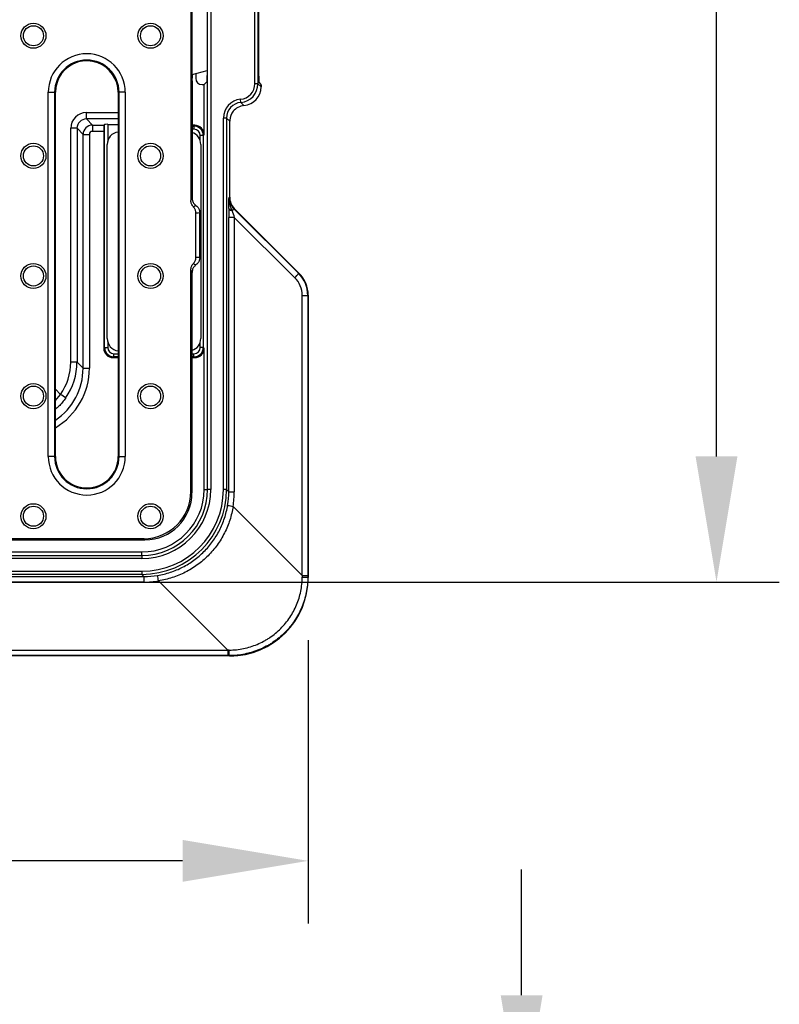
# Model space of a CAD drawing. Units: millimetres. Extents: x 5365 to 14465, y 14032 to 16805.
# Drawn here: x 13151 to 13393, y 15718 to 16031 of the extents above; entities that cross this region are included whole.
import ezdxf

# ---------------------------------------------------------------- set-up
doc = ezdxf.new("R2010")
doc.units = ezdxf.units.MM
doc.header["$LTSCALE"] = 10
doc.layers.add('kote', color=152, linetype='Continuous', lineweight=0)
doc.layers.add('SICHTBAR', color=7, linetype='Continuous', lineweight=25)
doc.styles.get("Standard").update_dxf_attribs({"font": 'trebuc.ttf'})
doc.dimstyles.new('VARIABEL-ST', dxfattribs={"dimscale": 40, "dimtxt": 5, "dimasz": 2, "dimexe": 1, "dimexo": 1, "dimgap": 0.6, "dimtad": 1, "dimdsep": 46, "dimtxsty": 'Standard', "dimcen": 0, "dimclrd": 256, "dimclre": 256, "dimclrt": 256, "dimadec": 0, "dimazin": 0, "dimtp": 0.1, "dimtm": 0.1, "dimtfac": 0.71, "dimtmove": 0, "dimatfit": 3, "dimfxl": 0, "dimtzin": 0, "dimarcsym": 0})

# ---------------------------------------------------------------- blocks, each defined once
blk = doc.blocks.new('*D249')
at = {"layer": 'Defpoints', "color": 0, "transparency": 16777216}
for p in [(12694.97, 15853.85), (13242.97, 15853.85), (12694.97, 15763.62)]:
    blk.add_point(p, dxfattribs=at)
at = {"layer": 'kote', "lineweight": -2, "transparency": 16777216}
for p, q in [((12694.97, 15833.85), (12694.97, 15743.62)), ((13242.97, 15833.85), (13242.97, 15743.62)), ((13202.97, 15763.62), (12734.97, 15763.62))]:
    blk.add_line(p, q, dxfattribs=at)
at = {"layer": 'kote', "transparency": 16777216}
for points in [[(12734.97, 15770.28), (12734.97, 15756.95), (12694.97, 15763.62)], [(13202.97, 15770.28), (13202.97, 15756.95), (13242.97, 15763.62)]]:
    blk.add_solid(points, dxfattribs=at)
at = {"layer": 'kote', "transparency": 16777216, "insert": (12968.97, 15790.88), "char_height": 30, "attachment_point": 5}
blk.add_mtext('548', dxfattribs=at)
blk = doc.blocks.new('*D245')
at = {"layer": 'Defpoints', "color": 0, "transparency": 16777216}
for p in [(12747.25, 16353.32), (13373, 16353.32), (12747.25, 15852.39)]:
    blk.add_point(p, dxfattribs=at)
at = {"layer": 'kote', "lineweight": -2, "transparency": 16777216}
for p, q in [((12767.25, 16353.32), (13393, 16353.32)), ((13373, 15892.39), (13373, 16313.32)), ((12767.25, 15852.39), (13393, 15852.39))]:
    blk.add_line(p, q, dxfattribs=at)
at = {"layer": 'kote', "transparency": 16777216}
for points in [[(13366.33, 16313.32), (13379.67, 16313.32), (13373, 16353.32)], [(13366.33, 15892.39), (13379.67, 15892.39), (13373, 15852.39)]]:
    blk.add_solid(points, dxfattribs=at)
at = {"layer": 'kote', "transparency": 16777216, "insert": (13345.74, 16102.86), "char_height": 30, "attachment_point": 5, "rotation": 90}
blk.add_mtext('501', dxfattribs=at)
blk = doc.blocks.new('*D252')
at = {"layer": 'Defpoints', "color": 0, "transparency": 16777216}
for p in [(13225.97, 15680.85), (13060.96, 15593.94), (13310.94, 15593.94)]:
    blk.add_point(p, dxfattribs=at)
at = {"layer": 'kote', "lineweight": -2, "transparency": 16777216}
for p, q in [((13310.94, 15720.85), (13310.94, 15760.85)), ((13245.97, 15680.85), (13330.94, 15680.85)), ((13080.96, 15593.94), (13330.94, 15593.94)), ((13310.94, 15553.94), (13310.94, 15513.94))]:
    blk.add_line(p, q, dxfattribs=at)
at = {"layer": 'kote', "transparency": 16777216}
for points in [[(13304.27, 15720.85), (13317.61, 15720.85), (13310.94, 15680.85)], [(13304.27, 15553.94), (13317.61, 15553.94), (13310.94, 15593.94)]]:
    blk.add_solid(points, dxfattribs=at)
at = {"layer": 'kote', "transparency": 16777216, "insert": (13283.68, 15637.39), "char_height": 30, "attachment_point": 5, "rotation": 90}
blk.add_mtext('87', dxfattribs=at)

msp = doc.modelspace()

# ---------------------------------------------------------------- linework, layer by layer
at = {"layer": 'SICHTBAR'}
for p, q in [((13210.93, 15881.86), (13210.93, 16323.86)), ((13211.93, 16323.86), (13211.93, 15881.86)), ((13205.6, 16231.77), (13205.6, 15973.94)), ((13225.97, 16011.1), (13225.97, 16042.11)), ((13226.97, 16042.11), (13226.97, 16011.1)), ((13205.97, 16014.02), (13205.97, 16039.19)), ((13210.79, 16039.49), (13210.79, 16013.72)), ((13227.27, 16013.46), (13227.27, 16039.75)), ((13205.97, 16014.02), (13210.79, 16015.31)), ((13205.97, 16012.05), (13205.97, 16012.51)), ((13207.19, 16014.35), (13207.19, 16012.83)), ((13205.97, 16012.05), (13205.97, 15974.78)), ((13209.19, 16010.83), (13209.83, 16010.83)), ((13210.72, 16011.73), (13209.83, 16010.83)), ((13209.83, 15994.86), (13209.83, 16010.83)), ((13226.97, 16011.1), (13225.97, 16011.1)), ((13226.97, 16011.1), (13227.97, 16010.1)), ((13227.32, 16011.46), (13227.97, 16010.61)), ((13227.97, 16010.61), (13227.97, 16010.1)), ((13160.2, 15892.36), (13160.2, 16008.36)), ((13160.2, 16008.36), (13162.2, 16008.36)), ((13162.2, 16008.36), (13162.2, 15892.36)), ((13162.2, 16008.36), (13162.47, 16008.36)), ((13162.47, 15892.36), (13162.47, 16008.36)), ((13182.47, 16008.36), (13182.47, 15892.36)), ((13182.73, 16008.36), (13182.47, 16008.36)), ((13184.73, 16008.36), (13182.73, 16008.36)), ((13182.73, 15892.36), (13182.73, 16008.36)), ((13184.73, 16008.36), (13184.73, 15892.36)), ((13221.51, 16005.13), (13221.42, 16006.12)), ((13221.51, 16005.13), (13222.51, 16004.13)), ((13172.35, 15999.87), (13174.3, 15997.92)), ((13182.47, 15999.87), (13172.35, 15999.87)), ((13172.36, 16001.87), (13182.47, 16001.87)), ((13215.97, 15881.84), (13215.97, 16000.15)), ((13216.97, 16000.15), (13215.97, 16000.15)), ((13216.97, 16000.15), (13216.97, 15881.84)), ((13217.97, 15999.15), (13216.97, 16000.15)), ((13169.35, 15996.88), (13167.37, 15996.88)), ((13167.37, 15922.46), (13167.37, 15996.88)), ((13171.3, 15994.93), (13169.35, 15996.88)), ((13169.35, 15996.88), (13169.35, 15922.46)), ((13174.3, 15997.92), (13174.3, 15995.92)), ((13174.3, 15997.92), (13177.93, 15997.92)), ((13178.13, 15998.12), (13177.93, 15997.92)), ((13178.13, 15927.12), (13178.13, 15998.12)), ((13179.13, 15998.15), (13182.47, 15998.15)), ((13179.13, 15998.15), (13179.13, 15992.87)), ((13206.83, 15997.86), (13205.97, 15997.86)), ((13205.97, 15997.59), (13206.57, 15997.59)), ((13206.57, 15996.59), (13205.97, 15996.59)), ((13206.57, 15997.59), (13206.83, 15997.86)), ((13206.57, 15997.59), (13206.57, 15996.59)), ((13217.97, 15974.93), (13217.97, 15999.15)), ((13171.3, 15994.93), (13173.3, 15994.93)), ((13171.3, 15920.51), (13171.3, 15994.93)), ((13173.3, 15994.93), (13173.3, 15920.51)), ((13177.87, 15995.92), (13174.3, 15995.92)), ((13177.87, 15995.92), (13177.87, 15926.85)), ((13208.57, 15992.98), (13208.57, 15994.6)), ((13209.57, 15994.6), (13208.57, 15994.6)), ((13209.83, 15994.86), (13209.57, 15994.6)), ((13209.57, 15994.6), (13209.57, 15927.12)), ((13178.97, 15929.97), (13178.97, 15991.74)), ((13208.77, 15991.74), (13208.77, 15929.97)), ((13217.76, 15974.84), (13217.97, 15974.93)), ((13207.23, 15955.88), (13207.23, 15969.83)), ((13208.47, 15955.8), (13208.47, 15969.92)), ((13217.67, 15881.14), (13217.67, 15968.53)), ((13219.43, 15968.53), (13217.67, 15968.53)), ((13219.43, 15971.39), (13219.23, 15971.31)), ((13219.23, 15971.31), (13239.9, 15950.73)), ((13219.43, 15971.39), (13240.04, 15950.78)), ((13219.43, 15968.53), (13219.43, 15881.14)), ((13238.73, 15949.32), (13219.43, 15968.53)), ((13205.6, 15881.2), (13205.6, 15951.77)), ((13205.97, 15880.84), (13205.97, 15950.93)), ((13239.9, 15950.73), (13240.04, 15950.78)), ((13241.08, 15854.49), (13241.08, 15943.66)), ((13241.08, 15943.66), (13242.84, 15943.66)), ((13242.97, 15943.72), (13242.84, 15943.66)), ((13242.84, 15943.66), (13242.84, 15854.49)), ((13242.97, 15943.72), (13242.97, 15853.85)), ((13179.13, 15928.84), (13179.13, 15927.12)), ((13208.57, 15927.12), (13208.57, 15928.73)), ((13177.87, 15926.85), (13178.13, 15927.12)), ((13178.13, 15927.12), (13179.13, 15927.12)), ((13181.13, 15924.12), (13181.13, 15925.12)), ((13181.13, 15925.12), (13182.47, 15925.12)), ((13205.97, 15925.12), (13206.57, 15925.12)), ((13206.57, 15924.12), (13206.57, 15925.12)), ((13209.57, 15927.12), (13208.57, 15927.12)), ((13209.57, 15927.12), (13209.83, 15926.85)), ((13209.83, 15881.86), (13209.83, 15926.85)), ((13169.35, 15922.46), (13167.37, 15922.46)), ((13169.35, 15922.46), (13171.3, 15920.51)), ((13181.13, 15924.12), (13180.86, 15923.86)), ((13180.86, 15923.86), (13182.47, 15923.86)), ((13182.47, 15924.12), (13181.13, 15924.12)), ((13206.57, 15924.12), (13205.97, 15924.12)), ((13205.97, 15923.86), (13206.83, 15923.86)), ((13206.83, 15923.86), (13206.57, 15924.12)), ((13171.3, 15920.51), (13173.3, 15920.51)), ((13162.47, 15913.81), (13164.12, 15912.16)), ((13162.47, 15910.19), (13164.12, 15912.16)), ((13162.2, 15892.36), (13160.2, 15892.36)), ((13162.2, 15892.36), (13162.47, 15892.36)), ((13182.73, 15892.36), (13182.47, 15892.36)), ((13182.73, 15892.36), (13184.73, 15892.36)), ((13205.6, 15881.2), (13205.97, 15880.84)), ((13209.83, 15881.86), (13210.93, 15881.86)), ((13211.93, 15881.86), (13210.93, 15881.86)), ((13216.97, 15881.84), (13215.97, 15881.84)), ((13216.97, 15881.84), (13217.67, 15881.14)), ((13217.67, 15881.14), (13219.43, 15881.14)), ((13219.06, 15876.51), (13241.08, 15854.49)), ((13120.05, 15866.22), (13190.62, 15866.22)), ((13120.89, 15865.86), (13190.99, 15865.86)), ((13190.99, 15865.86), (13190.62, 15866.22)), ((13144.97, 15861.99), (13189.97, 15861.99)), ((13189.97, 15860.89), (13189.97, 15861.99)), ((12747.97, 15860.89), (13189.97, 15860.89)), ((13189.97, 15859.89), (12747.97, 15859.89)), ((13189.97, 15860.89), (13189.97, 15859.89)), ((12747.95, 15855.85), (13189.98, 15855.85)), ((13189.98, 15855.85), (13189.98, 15854.85)), ((12747.25, 15854.15), (13190.68, 15854.15)), ((13190.68, 15852.39), (12747.25, 15852.39)), ((13189.98, 15854.85), (12747.95, 15854.85)), ((13190.68, 15854.15), (13189.98, 15854.85)), ((13190.68, 15854.15), (13190.68, 15852.39)), ((13217.33, 15830.74), (13195.31, 15852.76)), ((13241.08, 15854.49), (13242.84, 15854.49)), ((13242.84, 15853.97), (13242.97, 15853.85)), ((12720.6, 15830.74), (13217.33, 15830.74)), ((13217.33, 15830.74), (13217.33, 15828.98)), ((13217.97, 15828.86), (12719.96, 15828.86)), ((13217.33, 15828.98), (12720.6, 15828.98)), ((13217.97, 15828.86), (13217.85, 15828.98))]:
    msp.add_line(p, q, dxfattribs=at)
at = {"layer": 'SICHTBAR', "flags": 128}
for points in [[(13205.6, 15973.94), (13205.78, 15974.35), (13205.97, 15974.78)], [(13205.97, 15950.93), (13205.78, 15951.36), (13205.6, 15951.77)]]:
    msp.add_lwpolyline(points, dxfattribs=at)
at = {"layer": 'SICHTBAR'}
for centre, radius in [((13155.47, 16026.36), 4), ((13155.47, 16026.36), 3.2), ((13192.77, 16026.36), 4), ((13192.77, 16026.36), 3.2), ((13155.47, 15988.11), 4), ((13155.47, 15988.11), 3.2), ((13192.77, 15988.11), 4), ((13192.77, 15988.11), 3.2), ((13155.47, 15949.86), 4), ((13155.47, 15949.86), 3.2), ((13192.77, 15949.86), 4), ((13192.77, 15949.86), 3.2), ((13155.47, 15911.61), 4), ((13192.77, 15911.61), 4), ((13155.47, 15911.61), 3.2), ((13192.77, 15911.61), 3.2), ((13155.47, 15873.36), 4), ((13192.77, 15873.36), 4), ((13155.47, 15873.36), 3.2), ((13192.77, 15873.36), 3.2)]:
    msp.add_circle(centre, radius, dxfattribs=at)
for centre, radius, start, end in [((13172.47, 16008.36), 12.26, 0, 180), ((13172.47, 16008.36), 10.27, 0, 180), ((13172.47, 16008.36), 10, 107.2654, 180), ((13172.47, 16008.36), 10, 69.5575, 107.2654), ((13172.47, 16008.36), 10, 0, 69.5575), ((13111.58, 16001.41), 60.78, 358.5472, 0.4314), ((13218.8, 15971.84), 1.2, 202.2468, 267.7945), ((13217.43, 15972.1), 1.97, 312.2438, 336.4023), ((13234.95, 15953.65), 5.75, 311.0389, 329.4387), ((13102.46, 15823.18), 108.26, 54.2288, 55.2784), ((13172.47, 15892.36), 12.26, 180, 0), ((13172.47, 15892.36), 10.27, 180, 0), ((13172.47, 15892.36), 10, 180, 0), ((13189.97, 15881.86), 19.87, 270, 0), ((13189.97, 15881.86), 21.97, 270, 0), ((13189.97, 15881.86), 20.97, 270, 0), ((13222.49, 15900.04), 23.78, 257.4506, 261.7051), ((13171.78, 15849.33), 23.78, 8.2949, 12.5494), ((13241.45, 16192.72), 338.75, 269.9363, 270.2347), ((12879.1, 15830.37), 338.75, 359.7653, 0.0637)]:
    msp.add_arc(centre, radius, start, end, dxfattribs=at)
for centre, major_axis, ratio, start_param, end_param in [((13206.07, 16012.08), (0, 2.07), 0.050613, 0.334458, 1.362716), ((13209.19, 16012.83), (-1.42, -1.42), 0.998783, 5.498396, 7.067974), ((13210.72, 16013.72), (0, 2), 0.034921, 3.176499, 4.712389), ((13227.32, 16013.46), (0, 2), 0.026186, 1.570796, 3.106686), ((13220.97, 16011.1), (-3.54, 3.54), 0.999315, 2.447199, 3.926648), ((13220.97, 16011.1), (4.24, -4.24), 0.999543, 5.588792, 7.068241), ((13221.96, 16010.11), (-4.25, 4.25), 0.999315, 2.447199, 3.926648), ((13221.97, 16000.14), (-4.25, 4.25), 0.999315, 5.588792, 7.068241), ((13221.97, 16000.14), (3.54, -3.54), 0.999041, 2.447199, 3.926648), ((13222.97, 15999.15), (-3.54, 3.54), 0.999315, 5.588792, 6.387146), ((13172.37, 15996.87), (3.88, -3.17), 0.998441, 2.256415, 3.825994), ((13172.35, 15996.87), (2.28, -1.96), 0.99661, 2.280141, 3.84972), ((13222.97, 15999.15), (-3.54, 3.54), 0.999315, 0.103961, 0.716534), ((13174.3, 15994.92), (2.12, 2.12), 0.999595, 0.786007, 2.355586), ((13177.93, 15995.92), (0, 2), 0.034921, 0.034907, 1.570796), ((13179.13, 15998.12), (1, 0), 0.034921, 1.570796, 3.106686), ((13206.57, 15994.59), (2.12, 2.12), 0.999593, 5.498396, 7.067974), ((13206.57, 15994.59), (-1.42, -1.42), 0.998783, 2.356803, 3.926382), ((13206.83, 15994.85), (-2.12, -2.12), 0.998783, 2.356803, 3.926382), ((13222.97, 15999.15), (-3.54, 3.54), 0.999315, 0.716534, 0.785056), ((13174.3, 15994.92), (0.708, -0.708), 0.998783, 2.356803, 3.926382), ((13182.97, 15991.72), (-2.84, 2.84), 0.995146, 5.622831, 7.06615), ((13204.76, 15991.72), (2.84, 2.84), 0.995146, 5.50022, 6.764536), ((13222.79, 15974.85), (4.9, 1.11), 0.994592, 2.920327, 3.705441), ((13222.97, 15974.93), (-4.62, -1.91), 0.999599, 5.890628, 6.675742), ((13217.78, 15967.95), (-0.01, 5.65), 0.018618, 0.916682, 1.468321), ((13219.78, 15967.95), (-1.43, 4.24), 0.031706, 0.871722, 1.42336), ((13232.81, 15943.65), (9.8, 2.11), 0.997063, 6.071512, 6.856627), ((13232.96, 15943.71), (9.24, 3.83), 0.999599, 5.890628, 6.675742), ((13233.05, 15943.65), (7.84, 1.73), 0.996238, 6.066879, 6.851994), ((13182.97, 15929.99), (-2.84, -2.84), 0.995146, 5.50022, 6.94354), ((13204.76, 15929.99), (2.84, -2.84), 0.995146, 5.801835, 7.06615), ((13180.87, 15926.86), (2.12, 2.12), 0.998783, 2.356803, 3.926382), ((13181.13, 15927.12), (2.12, 2.12), 0.999593, 2.356803, 3.926382), ((13181.13, 15927.12), (1.42, 1.42), 0.998783, 2.356803, 3.926382), ((13206.57, 15927.12), (2.12, -2.12), 0.999593, 5.498396, 7.067974), ((13206.57, 15927.12), (-1.42, 1.42), 0.998783, 2.356803, 3.926382), ((13206.83, 15926.86), (-2.12, 2.12), 0.998783, 2.356803, 3.926382), ((13149.35, 15922.49), (13.96, -11.41), 0.998441, 0.074783, 0.684401), ((13149.33, 15922.49), (15.62, -12.53), 0.998715, 0.065362, 0.67498), ((13151.28, 15920.54), (14.16, -14.16), 0.99854, 6.089866, 7.067974), ((13151.28, 15920.54), (-15.58, 15.58), 0.998783, 2.888406, 3.926382), ((13189.96, 15881.86), (18.4, -18.4), 0.999315, 5.49813, 7.068241), ((13189.96, 15881.86), (19.1, -19.1), 0.999366, 5.49813, 7.068241), ((13190.58, 15881.24), (10.64, -10.64), 0.997265, 5.499157, 7.067214), ((13190.94, 15880.88), (10.64, -10.64), 0.997265, 5.499157, 7.067214), ((13190.57, 15881.25), (24.48, -11.7), 0.994667, 0.283293, 0.443685), ((13190.33, 15881.25), (26.32, -12.48), 0.995069, 0.280348, 0.44074), ((13190.57, 15881.25), (-11.7, 24.48), 0.994667, 2.697908, 2.8583), ((13190.57, 15881.49), (-12.48, 26.32), 0.995069, 2.700853, 2.861245), ((13217.96, 15853.86), (17.69, -17.69), 0.999315, 5.49813, 7.068241), ((13246.08, 15825.74), (0.88, 281.91), 0.018152, 1.468701, 1.470557), ((13248.08, 15825.74), (-0.54, 280.5), 0.018576, 1.468093, 1.469948), ((13246.08, 15825.74), (281.91, 0.88), 0.018152, 1.671036, 1.672892), ((13246.08, 15823.74), (280.5, -0.54), 0.018576, 1.671644, 1.6735)]:
    msp.add_ellipse(centre, major_axis=major_axis, ratio=ratio, start_param=start_param, end_param=end_param, dxfattribs=at)
for points, knots in [([(13205.97, 15974.78), (13206, 15974.44), (13206.07, 15973.76), (13206.54, 15972.9), (13207.01, 15972.51), (13207.22, 15972.33)], [0, 0, 0, 0, 0.357052, 0.714192, 1, 1, 1, 1]), ([(13217.69, 15971.39), (13217.7, 15972.07), (13217.71, 15972.7), (13217.73, 15973.83), (13217.75, 15974.35), (13217.76, 15974.84)], [0, 0, 0, 0, 0.5, 0.5, 1, 1, 1, 1]), ([(13218.75, 15970.64), (13218.62, 15970.99), (13218.49, 15971.33), (13218.24, 15972.02), (13218.13, 15972.36), (13217.86, 15973.41), (13217.76, 15974.13), (13217.76, 15974.84)], [0, 0, 0, 0, 0.25, 0.25, 0.5, 0.5, 1, 1, 1, 1]), ([(13206.42, 15971.87), (13206.19, 15972.18), (13205.75, 15972.75), (13205.6, 15973.52), (13205.6, 15973.9), (13205.6, 15973.94)], [0, 0, 0, 0, 0.49745, 0.941861, 1, 1, 1, 1]), ([(13207.22, 15972.33), (13206.99, 15972.19), (13206.72, 15972.02), (13206.46, 15971.89), (13206.42, 15971.87)], [0, 0, 0, 0, 0.849793, 1, 1, 1, 1]), ([(13207.23, 15969.83), (13207.2, 15970.16), (13207.13, 15970.83), (13206.75, 15971.5), (13206.47, 15971.81), (13206.42, 15971.87)], [0, 0, 0, 0, 0.442405, 0.885422, 1, 1, 1, 1]), ([(13207.22, 15972.33), (13207.39, 15972.19), (13207.83, 15971.82), (13208.34, 15971), (13208.42, 15970.29), (13208.47, 15969.92)], [0, 0, 0, 0, 0.244399, 0.604585, 1, 1, 1, 1]), ([(13208.47, 15969.92), (13208.12, 15969.87), (13207.71, 15969.81), (13207.29, 15969.83), (13207.23, 15969.83)], [0, 0, 0, 0, 0.8441441, 1, 1, 1, 1]), ([(13206.42, 15953.84), (13206.42, 15953.84), (13206.65, 15954.09), (13207.03, 15954.67), (13207.22, 15955.41), (13207.23, 15955.81), (13207.23, 15955.88)], [0, 0, 0, 0, 0.001307, 0.458064, 0.907749, 1, 1, 1, 1]), ([(13208.47, 15955.8), (13208.43, 15955.46), (13208.37, 15954.8), (13207.89, 15953.95), (13207.43, 15953.56), (13207.22, 15953.38)], [0, 0, 0, 0, 0.353129, 0.706227, 1, 1, 1, 1]), ([(13207.23, 15955.88), (13207.58, 15955.88), (13207.99, 15955.88), (13208.4, 15955.81), (13208.47, 15955.8)], [0, 0, 0, 0, 0.844181, 1, 1, 1, 1]), ([(13205.6, 15951.77), (13205.64, 15952.16), (13205.71, 15952.92), (13206.18, 15953.54), (13206.42, 15953.84)], [0, 0, 0, 0, 0.501665, 1, 1, 1, 1]), ([(13207.22, 15953.38), (13206.96, 15953.16), (13206.46, 15952.71), (13206.04, 15951.82), (13205.99, 15951.21), (13205.97, 15950.93)], [0, 0, 0, 0, 0.353085, 0.706097, 1, 1, 1, 1]), ([(13206.42, 15953.84), (13206.64, 15953.72), (13206.91, 15953.58), (13207.18, 15953.41), (13207.22, 15953.38)], [0, 0, 0, 0, 0.849797, 1, 1, 1, 1]), ([(13165.74, 15911.01), (13165.05, 15910.08), (13164.09, 15908.77), (13162.83, 15907.76), (13162.47, 15907.47)], [0, 0, 0, 0, 0.712361, 1, 1, 1, 1]), ([(13194.99, 15854.5), (13196.39, 15854.73), (13197.76, 15855.06), (13199.77, 15855.72), (13200.43, 15855.97), (13201.74, 15856.51), (13202.37, 15856.81), (13204.25, 15857.77), (13205.44, 15858.51), (13207.13, 15859.74), (13207.69, 15860.18), (13208.76, 15861.1), (13209.28, 15861.58), (13210.77, 15863.07), (13211.68, 15864.14), (13212.91, 15865.83), (13213.3, 15866.42), (13214.04, 15867.61), (13214.39, 15868.23), (13215.35, 15870.12), (13215.89, 15871.41), (13216.76, 15874.07), (13217.1, 15875.43), (13217.32, 15876.83)], [0, 0, 0, 0, 0.125, 0.125, 0.1875, 0.1875, 0.25, 0.25, 0.375, 0.375, 0.4375, 0.4375, 0.5, 0.5, 0.625, 0.625, 0.6875, 0.6875, 0.75, 0.75, 0.875, 0.875, 1, 1, 1, 1]), ([(13219.06, 15876.51), (13218.82, 15875.02), (13218.48, 15873.57), (13217.56, 15870.74), (13216.99, 15869.36), (13215.97, 15867.35), (13215.6, 15866.69), (13214.82, 15865.41), (13214.41, 15864.79), (13213.1, 15862.98), (13212.13, 15861.85), (13210.54, 15860.26), (13209.99, 15859.74), (13208.84, 15858.76), (13208.26, 15858.3), (13206.45, 15856.99), (13205.18, 15856.21), (13203.18, 15855.19), (13202.5, 15854.88), (13201.11, 15854.3), (13200.4, 15854.04), (13198.26, 15853.35), (13196.8, 15853), (13195.31, 15852.76)], [0, 0, 0, 0, 0.125, 0.125, 0.25, 0.25, 0.3125, 0.3125, 0.375, 0.375, 0.5, 0.5, 0.5625, 0.5625, 0.625, 0.625, 0.75, 0.75, 0.8125, 0.8125, 0.875, 0.875, 1, 1, 1, 1]), ([(13217.85, 15830.75), (13219.38, 15830.75), (13220.89, 15830.91), (13223.14, 15831.37), (13223.88, 15831.56), (13225.33, 15832.01), (13226.04, 15832.27), (13227.43, 15832.85), (13228.11, 15833.18), (13229.11, 15833.72), (13229.44, 15833.91), (13230.09, 15834.3), (13230.42, 15834.51), (13232, 15835.57), (13233.16, 15836.53), (13234.76, 15838.14), (13235.27, 15838.7), (13236.24, 15839.88), (13236.7, 15840.49), (13237.96, 15842.38), (13238.68, 15843.71), (13239.56, 15845.81), (13239.82, 15846.53), (13240.27, 15847.98), (13240.46, 15848.72), (13240.91, 15850.94), (13241.07, 15852.44), (13241.08, 15853.97)], [0, 0, 0, 0, 0.125, 0.125, 0.1875, 0.1875, 0.25, 0.25, 0.3125, 0.3125, 0.34375, 0.34375, 0.375, 0.375, 0.5, 0.5, 0.5625, 0.5625, 0.625, 0.625, 0.75, 0.75, 0.8125, 0.8125, 0.875, 0.875, 1, 1, 1, 1]), ([(13242.84, 15853.97), (13242.84, 15852.32), (13242.68, 15850.7), (13242.2, 15848.31), (13242, 15847.51), (13241.53, 15845.95), (13241.25, 15845.17), (13240.31, 15842.9), (13239.54, 15841.46), (13238.41, 15839.77), (13238.17, 15839.43), (13237.69, 15838.77), (13237.43, 15838.45), (13236.65, 15837.49), (13236.1, 15836.89), (13234.37, 15835.16), (13233.12, 15834.12), (13231.41, 15832.98), (13231.06, 15832.76), (13230.36, 15832.34), (13230, 15832.13), (13228.92, 15831.55), (13228.18, 15831.21), (13226.68, 15830.58), (13225.91, 15830.31), (13224.74, 15829.95), (13224.35, 15829.84), (13223.55, 15829.64), (13223.15, 15829.55), (13221.13, 15829.14), (13219.5, 15828.98), (13217.85, 15828.98)], [0, 0, 0, 0, 0.125, 0.125, 0.1875, 0.1875, 0.25, 0.25, 0.375, 0.375, 0.40625, 0.40625, 0.4375, 0.4375, 0.5, 0.5, 0.625, 0.625, 0.65625, 0.65625, 0.6875, 0.6875, 0.75, 0.75, 0.8125, 0.8125, 0.84375, 0.84375, 0.875, 0.875, 1, 1, 1, 1])]:
    msp.add_open_spline(points, degree=3, knots=knots, dxfattribs=at)

# ---------------------------------------------------------------- dimensions: what is measured, and where the dimension line sits
at = {"layer": 'kote'}
for base, p1, p2, picture, middle in [((13373, 16353.32), (12747.25, 15852.39), (12747.25, 16353.32), '*D245', (13373, 16102.86)), ((13310.94, 15593.94), (13225.97, 15680.85), (13060.96, 15593.94), '*D252', (13310.94, 15637.39))]:
    dim = msp.add_linear_dim(base=base, p1=p1, p2=p2, angle=90, dimstyle='VARIABEL-ST', override={"dimscale": 20, "dimtxt": 1.5, "dimtoh": 1, "dimdec": 0, "dimpost": '<>', "dimclrt": 256, "dimtofl": 0, "dimatfit": 0}, dxfattribs=at)
    dim.commit()
    dim.dimension.update_dxf_attribs({"geometry": picture, "text_midpoint": middle, "dimtype": 160})
dim = msp.add_linear_dim(base=(12694.97, 15763.62), p1=(13242.97, 15853.85), p2=(12694.97, 15853.85), dimstyle='VARIABEL-ST', override={"dimscale": 20, "dimtxt": 1.5, "dimtoh": 1, "dimdec": 0, "dimpost": '<>', "dimclrt": 256, "dimtofl": 0, "dimatfit": 0}, dxfattribs=at)
dim.commit()
dim.dimension.update_dxf_attribs({"geometry": '*D249', "text_midpoint": (12968.97, 15790.88)})

doc.saveas('drawing.dxf')
